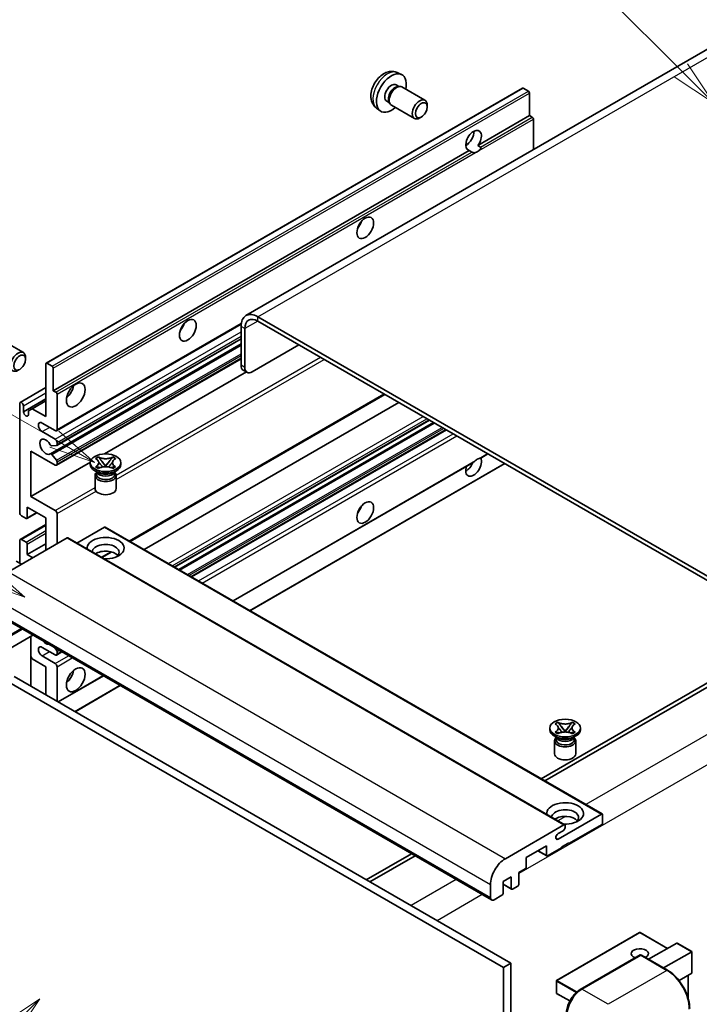
# Model space of a CAD drawing. Units: millimetres. Extents: x 28 to 12610, y 10 to 1696.
# Drawn here: x 315 to 536, y 1157 to 1477 of the extents above; entities that cross this region are included whole.
import ezdxf

# ---------------------------------------------------------------- set-up
doc = ezdxf.new("R2010")
doc.units = ezdxf.units.MM
doc.layers.add('Symbol (TK)', color=100, linetype='Continuous', lineweight=18, true_color=0x00ff3f)
doc.layers.add('Visible (ISO)', color=7, linetype='Continuous', lineweight=35)
doc.layers.add('Visible Narrow (ISO)', color=7, linetype='Continuous', lineweight=25)
doc.styles.add('Note Text (TK2)', font='MS PGothic.ttf')

# ---------------------------------------------------------------- blocks, each defined once
blk = doc.blocks.new('バルーン6')
at = {"layer": 'Symbol (TK)', "color": 100, "true_color": 0x00ff40}
for p, q in [((98.145, 249.698), (91.81, 256.033)), ((99.912, 247.93), (98.498, 250.052)), ((97.791, 249.345), (99.912, 247.93)), ((98.145, 249.698), (99.912, 247.93))]:
    blk.add_line(p, q, dxfattribs=at)
at = {"layer": 'Symbol (TK)'}
blk.add_circle((89.697, 258.146), 3, dxfattribs=at)
at = {"layer": 'Symbol (TK)', "color": 7, "insert": (89.697, 258.14), "char_height": 2, "attachment_point": 5, "style": 'Note Text (TK2)'}
blk.add_mtext('6', dxfattribs=at)
blk = doc.blocks.new('バルーン11')
at = {"layer": 'Symbol (TK)', "color": 100, "true_color": 0x00ff40}
for p, q in [((60.499, 222.46), (52.864, 226.868)), ((62.664, 221.21), (60.749, 222.893)), ((60.499, 222.46), (62.664, 221.21)), ((60.249, 222.027), (62.664, 221.21))]:
    blk.add_line(p, q, dxfattribs=at)
at = {"layer": 'Symbol (TK)'}
blk.add_circle((50.266, 228.368), 3, dxfattribs=at)
at = {"layer": 'Symbol (TK)', "color": 7, "insert": (50.266, 228.35), "char_height": 2, "attachment_point": 5, "style": 'Note Text (TK2)'}
blk.add_mtext('4', dxfattribs=at)
blk = doc.blocks.new('バルーン12')
at = {"layer": 'Symbol (TK)', "color": 100, "true_color": 0x00ff40}
for p, q in [((63.472, 199.474), (61.351, 198.06)), ((61.705, 197.707), (63.472, 199.474)), ((62.058, 197.353), (63.472, 199.474)), ((61.705, 197.707), (51.711, 187.713))]:
    blk.add_line(p, q, dxfattribs=at)
at = {"layer": 'Symbol (TK)'}
blk.add_circle((49.597, 185.599), 3, dxfattribs=at)
at = {"layer": 'Symbol (TK)', "color": 7, "insert": (49.597, 185.576), "char_height": 2, "attachment_point": 5, "style": 'Note Text (TK2)'}
blk.add_mtext('1', dxfattribs=at)
blk = doc.blocks.new('バルーン13')
at = {"layer": 'Symbol (TK)', "color": 100, "true_color": 0x00ff40}
for p, q in [((64.266, 229.739), (49.825, 238.076)), ((66.431, 228.489), (64.516, 230.172)), ((64.266, 229.739), (66.431, 228.489)), ((64.016, 229.306), (66.431, 228.489))]:
    blk.add_line(p, q, dxfattribs=at)
at = {"layer": 'Symbol (TK)'}
blk.add_circle((47.227, 239.576), 3, dxfattribs=at)
at = {"layer": 'Symbol (TK)', "color": 7, "insert": (47.227, 239.553), "char_height": 2, "attachment_point": 5, "style": 'Note Text (TK2)'}
blk.add_mtext('11', dxfattribs=at)

msp = doc.modelspace()

# ---------------------------------------------------------------- linework, layer by layer
at = {"layer": 'Visible (ISO)'}
for p, q in [((545.683, 1471.2751), (388.7053, 1380.644)), ((437.7499, 1459.5223), (439.1079, 1458.9213)), ((323.8776, 1365.2055), (478.4309, 1454.4369)), ((437.4282, 1455.5222), (438.3252, 1455.0043)), ((437.9648, 1454.9841), (438.5924, 1455.0193)), ((439.3094, 1454.8612), (446.7891, 1450.5428)), ((480.3851, 1453.4316), (478.6881, 1454.4114)), ((480.7488, 1445.5233), (480.7488, 1452.8018)), ((431.0645, 1447.9427), (432.2639, 1447.0671)), ((434.3678, 1450.2213), (435.2647, 1449.7035)), ((435.1021, 1450.0257), (435.3853, 1449.4646)), ((435.8808, 1448.9227), (443.3605, 1444.6043)), ((447.4993, 1448.3726), (447.4992, 1448.9739)), ((445.595, 1445.0743), (445.0743, 1444.7738)), ((463.9732, 1435.8379), (480.7488, 1445.5233)), ((481.5973, 1445.0334), (480.7488, 1445.5233)), ((481.961, 1434.4851), (481.961, 1444.4035)), ((460.021, 1435.9455), (460.7313, 1436.3556)), ((463.9732, 1435.8379), (464.8217, 1435.348)), ((326.1954, 1356.2919), (461.1589, 1434.2131)), ((462.0074, 1433.7232), (461.1589, 1434.2131)), ((571.3595, 1277.0334), (392.5625, 1380.2619)), ((327.2301, 1343.3021), (387.1532, 1377.8987)), ((387.1076, 1377.1125), (387.1076, 1364.5152)), ((571.3595, 1275.6337), (392.5625, 1378.8622)), ((388.3198, 1376.4127), (388.3198, 1363.8153)), ((308.9997, 1372.9782), (316.4794, 1368.6598)), ((325.2433, 1335.7862), (387.1076, 1371.5036)), ((327.3011, 1338.5459), (387.1076, 1373.0752)), ((390.7442, 1362.4156), (405.8965, 1371.1638)), ((317.1896, 1366.4897), (317.1895, 1367.0909)), ((323.7711, 1347.8936), (323.7711, 1364.9701)), ((324.1347, 1365.18), (325.8318, 1364.2002)), ((327.2301, 1332.1045), (387.1076, 1366.6748)), ((326.1954, 1363.5704), (326.1954, 1356.2919)), ((342.7896, 1335.7788), (388.8309, 1362.3607)), ((389.0299, 1362.2458), (387.8177, 1362.9456)), ((315.4633, 1352.4851), (323.7711, 1357.2816)), ((326.1954, 1356.2919), (327.044, 1355.802)), ((327.4076, 1355.1721), (327.4076, 1343.6945)), ((351.0832, 1307.3841), (433.7247, 1355.0972)), ((315.2858, 1316.7501), (315.2858, 1352.0928)), ((316.498, 1349.4333), (323.7711, 1353.6324)), ((319.3466, 1350.4481), (323.7711, 1353.0026)), ((355.6809, 1304.7296), (438.3224, 1352.4427)), ((316.498, 1351.3929), (316.498, 1349.4333)), ((318.1344, 1349.7482), (319.3466, 1350.4481)), ((318.1344, 1348.4885), (318.1344, 1349.7482)), ((319.3466, 1350.4481), (323.7711, 1347.8936)), ((326.8015, 1343.3446), (322.5589, 1345.7941)), ((365.5656, 1299.0227), (448.2071, 1346.7358)), ((366.9024, 1298.2509), (449.5438, 1345.964)), ((322.5589, 1342.9946), (326.8015, 1340.5452)), ((371.0842, 1295.8365), (453.7257, 1343.5496)), ((327.4076, 1339.4954), (327.4076, 1338.7813)), ((318.9224, 1336.696), (318.9224, 1321.999)), ((326.8015, 1332.1469), (318.9224, 1336.696)), ((325.6785, 1335.6041), (327.222, 1333.7122)), ((327.2258, 1338.5226), (325.6824, 1338.3848)), ((464.9033, 1334.4421), (467.2018, 1335.7692)), ((318.9224, 1321.999), (338.2089, 1333.1341)), ((327.4076, 1333.2389), (327.4076, 1332.4968)), ((338.1946, 1332.3569), (338.1946, 1332.9167)), ((339.9133, 1334.2581), (340.8427, 1334.7947)), ((340.0063, 1334.2045), (339.9133, 1334.2581)), ((340.8427, 1334.7947), (340.9356, 1334.741)), ((340.8427, 1334.7947), (340.9492, 1334.6573)), ((341.899, 1333.4327), (343.1648, 1331.8007)), ((343.1672, 1331.8007), (344.433, 1333.4327)), ((345.3828, 1334.6573), (345.4894, 1334.7947)), ((345.3964, 1334.741), (345.4894, 1334.7947)), ((345.4894, 1334.7947), (346.4187, 1334.2581)), ((346.4187, 1334.2581), (346.3258, 1334.2045)), ((348.1374, 1332.3569), (348.1374, 1332.9167)), ((384.5603, 1288.0561), (462.4401, 1333.0201)), ((390.0151, 1284.9067), (472.6566, 1332.6198)), ((340.7416, 1329.6974), (339.6507, 1330.3273)), ((339.9133, 1331.5754), (340.0063, 1331.629)), ((340.8427, 1331.0388), (339.9133, 1331.5754)), ((339.9133, 1331.5754), (340.0199, 1331.561)), ((340.3275, 1329.7187), (340.1516, 1330.0381)), ((340.1874, 1329.973), (340.1874, 1329.1375)), ((340.9356, 1331.0925), (340.8427, 1331.0388)), ((340.9696, 1331.4331), (341.5216, 1331.3588)), ((342.8501, 1331.6167), (343.166, 1331.7991)), ((343.166, 1331.7998), (343.166, 1331.7991)), ((343.166, 1331.7991), (343.4819, 1331.6167)), ((344.8104, 1331.3588), (345.3624, 1331.4331)), ((345.4894, 1331.0388), (345.3964, 1331.0925)), ((346.4187, 1331.5754), (345.4894, 1331.0388)), ((345.5904, 1329.6974), (346.6813, 1330.3273)), ((346.0045, 1329.7187), (346.1805, 1330.0381)), ((346.1446, 1329.973), (346.1446, 1329.1375)), ((346.3121, 1331.561), (346.4187, 1331.5754)), ((346.3258, 1331.629), (346.4187, 1331.5754)), ((339.7374, 1328.7701), (339.7374, 1324.5185)), ((346.5946, 1328.7701), (346.5946, 1324.5185)), ((318.9224, 1321.999), (326.8015, 1317.45)), ((317.6037, 1314.835), (320.8306, 1316.6981)), ((317.7102, 1318.4997), (317.7102, 1315.0705)), ((323.7711, 1315.0005), (317.7102, 1318.4997)), ((327.4076, 1316.4002), (327.4076, 1306.6022)), ((317.3465, 1314.8605), (315.8919, 1315.7003)), ((323.7711, 1304.5027), (323.7711, 1315.0005)), ((315.4633, 1308.0444), (323.7711, 1312.8409)), ((342.8024, 1311.9911), (333.8616, 1306.8292)), ((343.0595, 1312.0166), (504.2798, 1218.936)), ((330.6805, 1308.4918), (311.6493, 1297.5041)), ((315.2858, 1300.3035), (315.2858, 1307.652)), ((315.8919, 1308.0019), (317.3465, 1307.1621)), ((330.9377, 1308.5173), (492.158, 1215.4367)), ((317.7102, 1303.103), (323.7711, 1306.6022)), ((317.7102, 1306.5322), (317.7102, 1303.103)), ((341.9919, 1302.1352), (345.1427, 1303.9543)), ((315.8919, 1299.9536), (314.1948, 1300.9334)), ((317.7102, 1303.103), (319.5284, 1302.0532)), ((307.1556, 1284.122), (468.3759, 1191.0414)), ((319.5614, 1276.9595), (303.977, 1267.9618)), ((318.8513, 1276.5495), (318.8513, 1260.4528)), ((326.8015, 1270.5597), (322.5589, 1273.0092)), ((326.5628, 1272.9172), (327.2258, 1272.0924)), ((327.4076, 1271.6238), (327.4076, 1270.9097)), ((319.3466, 1269.265), (318.8513, 1270.1228)), ((323.7711, 1266.7105), (319.3466, 1269.265)), ((322.5589, 1270.2098), (326.8015, 1267.7603)), ((327.2301, 1270.5173), (328.9749, 1271.5246)), ((323.7711, 1257.6124), (323.7711, 1266.7105)), ((327.4076, 1266.7105), (327.4076, 1255.5129)), ((311.0432, 1262.1615), (472.2635, 1169.0809)), ((313.4675, 1263.5612), (474.6879, 1170.4806)), ((327.8007, 1255.2859), (342.4509, 1263.7442)), ((544.0854, 1264.7859), (484.4754, 1230.3701)), ((485.6875, 1229.6702), (545.2975, 1264.0861)), ((333.2555, 1252.1366), (347.9057, 1260.5949)), ((487.2931, 1246.2748), (487.2931, 1246.8347)), ((489.0118, 1248.1761), (489.9412, 1248.7126)), ((489.1048, 1248.1224), (489.0118, 1248.1761)), ((489.9412, 1248.7126), (490.0341, 1248.659)), ((489.9412, 1248.7126), (490.0478, 1248.5752)), ((490.9975, 1247.3507), (492.2633, 1245.7186)), ((492.2657, 1245.7186), (493.5316, 1247.3507)), ((494.4813, 1248.5752), (494.5879, 1248.7126)), ((494.4949, 1248.659), (494.5879, 1248.7126)), ((494.5879, 1248.7126), (495.5172, 1248.1761)), ((495.5172, 1248.1761), (495.4243, 1248.1224)), ((497.236, 1246.2748), (497.236, 1246.8347)), ((489.8402, 1243.6153), (488.7492, 1244.2452)), ((489.0118, 1245.4933), (489.1048, 1245.5469)), ((489.9412, 1244.9567), (489.0118, 1245.4933)), ((489.0118, 1245.4933), (489.1184, 1245.4789)), ((489.426, 1243.6366), (489.2501, 1243.956)), ((489.286, 1243.8909), (489.286, 1243.0555)), ((490.0341, 1245.0104), (489.9412, 1244.9567)), ((490.0681, 1245.3511), (490.6202, 1245.2767)), ((491.9486, 1245.5346), (492.2645, 1245.717)), ((492.2645, 1245.7177), (492.2645, 1245.717)), ((492.2645, 1245.717), (492.5805, 1245.5346)), ((493.9089, 1245.2767), (494.4609, 1245.3511)), ((494.5879, 1244.9567), (494.4949, 1245.0104)), ((495.5172, 1245.4933), (494.5879, 1244.9567)), ((494.6889, 1243.6153), (495.7799, 1244.2452)), ((495.103, 1243.6366), (495.279, 1243.956)), ((495.2431, 1243.8909), (495.2431, 1243.0555)), ((495.4106, 1245.4789), (495.5172, 1245.4933)), ((495.4243, 1245.5469), (495.5172, 1245.4933)), ((488.836, 1242.688), (488.836, 1238.4364)), ((495.6931, 1242.688), (495.6931, 1238.4364)), ((489.9917, 1210.8097), (504.0227, 1218.9105)), ((504.3864, 1218.7005), (504.3864, 1216.0411)), ((472.8696, 1204.4235), (491.9009, 1215.4112)), ((492.2645, 1215.2013), (492.2645, 1214.5714)), ((504.0227, 1215.4112), (493.4767, 1209.3225)), ((491.6584, 1213.5216), (489.9917, 1212.5593)), ((486.2036, 1208.6226), (479.6578, 1204.8434)), ((486.2036, 1205.5433), (486.2036, 1208.6226)), ((491.0523, 1207.9228), (486.5673, 1205.3333)), ((493.4767, 1209.6024), (491.0523, 1208.2027)), ((491.0523, 1208.2027), (491.0523, 1207.9228)), ((493.2343, 1209.4625), (493.4767, 1209.3225)), ((493.4767, 1209.3225), (493.4767, 1209.6024)), ((442.366, 1206.0582), (427.7158, 1197.5999)), ((428.928, 1196.9001), (443.5781, 1205.3584)), ((479.6578, 1204.8434), (479.6578, 1201.7641)), ((483.3862, 1206.996), (486.3101, 1205.3079)), ((474.8091, 1198.5447), (472.1423, 1197.0051)), ((474.8091, 1194.7655), (474.8091, 1198.5447)), ((479.2942, 1201.1342), (477.2335, 1199.9444)), ((477.2335, 1199.9444), (477.2335, 1196.1652)), ((468.0209, 1191.8261), (468.0209, 1196.0253)), ((472.1423, 1197.0051), (472.1423, 1193.2258)), ((472.1423, 1196.1313), (474.9156, 1194.5301)), ((476.8698, 1195.5354), (475.1727, 1194.5556)), ((471.7786, 1192.596), (469.233, 1191.1263)), ((516.4225, 1180.497), (489.512, 1164.9602)), ((525.5286, 1175.3386), (516.5939, 1180.497)), ((519.3611, 1171.7778), (528.5088, 1177.0592)), ((533.4077, 1174.2888), (528.63, 1177.0472)), ((497.202, 1161.9986), (516.5969, 1173.1962)), ((516.8112, 1173.105), (497.7194, 1162.0823)), ((516.8051, 1173.1715), (516.8718, 1173.133)), ((525.5108, 1168.2273), (517.0255, 1173.1263)), ((524.2099, 1168.9784), (533.3575, 1174.2598)), ((533.3575, 1174.2598), (533.4077, 1174.2888)), ((533.4077, 1174.2888), (533.4077, 1167.3722)), ((474.6879, 1170.4806), (472.2635, 1169.0809)), ((474.6879, 1170.4806), (474.6879, 1061.3033)), ((472.2635, 1169.0809), (472.2635, 1059.9036)), ((533.3575, 1167.2613), (529.2365, 1164.882)), ((532.1956, 1166.5904), (532.1956, 1159.1244)), ((489.4263, 1164.8118), (489.4263, 1160.8926)), ((493.8021, 1158.2672), (489.512, 1160.7441))]:
    msp.add_line(p, q, dxfattribs=at)
for centre, start, end in [((516.5082, 1180.3485), 60, 120), ((489.5977, 1164.8118), 120, 180), ((489.5977, 1160.8926), 180, 240)]:
    msp.add_arc(centre, 0.1714, start, end, dxfattribs=at)
for centre, major_axis, start_param, end_param in [((435.898, 1452.8718), (3.4286, 5.9385), 5.23598776, 10.47197551), ((435.898, 1452.8718), (1.5302, 2.6504), 0, 3.14159265), ((437.0745, 1452.1925), (1.5302, 2.6504), 0.36144194, 2.78015071), ((437.5951, 1451.892), (1.7143, 2.9692), 0, 3.14159264), ((478.6881, 1453.9915), (-0.2571, 0.4454), 5.49778714, 6.28318531), ((445.0748, 1447.5735), (1.7143, 2.9692), 5.49801994, 10.20994333), ((480.3851, 1453.0117), (-0.2571, 0.4454), 3.92699082, 5.49778714), ((481.5973, 1444.6135), (-0.2571, 0.4454), 3.92699082, 5.49778714), ((462.566, 1437.475), (-1.8, -3.1177), 1.37108371, 6.48289793), ((460.1417, 1438.8747), (1.8, 3.1177), 3.88043833, 5.54433963), ((463.7782, 1436.7751), (-1.8, -3.1177), 0.56674497, 1.00405136), ((423.7762, 1411.2304), (1.9286, 3.3404), 4.37255207, 5.05222589), ((392.5625, 1373.9632), (-3.8571, 6.6808), 5.49778714, 7.06858347), ((366.1975, 1377.9874), (1.9286, 3.3404), 4.37255207, 5.05222589), ((392.5625, 1373.9632), (-3, 5.1962), 5.49778714, 7.06858347), ((314.7652, 1365.6906), (1.7143, 2.9692), 5.49801994, 10.20994333), ((324.1347, 1364.7601), (-0.2571, 0.4454), 5.49778714, 7.06858347), ((325.8318, 1363.7803), (0.2571, -0.4454), 0.78539816, 2.35619449), ((389.532, 1365.9149), (-1.7143, -2.9692), 5.49778714, 6.28318531), ((390.7442, 1365.215), (-1.7143, -2.9692), 5.49778714, 7.06858347), ((329.832, 1356.9917), (2.1429, 3.7115), 4.15479015, 5.26998781), ((327.044, 1355.3821), (0.2571, -0.4454), 0.78539816, 2.35619449), ((315.8919, 1351.7428), (-0.4286, 0.7423), 3.92699082, 7.06858347), ((317.3162, 1349.0724), (0.5826, -1.0091), 4.04450246, 6.95107183), ((322.5589, 1344.3944), (-0.8571, 1.4846), 5.49778714, 8.6393798), ((326.8015, 1344.0444), (0.4286, -0.7423), 5.49778714, 7.06858347), ((323.7711, 1338.0957), (-1.3714, 2.3754), 4.64831773, 9.48877222), ((325.5006, 1338.8534), (0.2571, -0.4454), 4.64831773, 6.02138592), ((326.8015, 1339.8453), (0.4286, -0.7423), 0.78539816, 2.35619449), ((327.044, 1338.9912), (0.2571, -0.4454), 6.02138592, 7.06858347), ((325.5005, 1335.3408), (-0.2571, 0.4454), 4.98615215, 6.34717957), ((326.8015, 1332.8468), (0.4286, -0.7423), 5.49778714, 7.06858347), ((327.044, 1333.4489), (0.2571, -0.4454), 0.78539816, 1.8445595), ((343.166, 1332.3569), (-4.9714, 0), 0, 3.14159265), ((462.566, 1331.797), (1.8, 3.1177), 1.89967508, 5.95827663), ((460.1417, 1333.1967), (1.8, 3.1177), 3.88043833, 4.9607944), ((463.7782, 1331.0971), (1.8, 3.1177), 0.56674497, 1.00405136), ((343.166, 1328.7701), (-3.4286, 0), 5.76506171, 9.94290156), ((343.166, 1329.1375), (-2.9786, 0), 0, 2.35619449), ((343.166, 1330.2398), (2.9786, 0), 3.44947975, 5.97529822), ((343.166, 1331.0971), (-3.4286, 0), 0.78539816, 2.35619449), ((343.166, 1329.1375), (2.9786, 0), 5.49778714, 6.28318531), ((343.166, 1324.5185), (-3.4286, 0), 0, 3.14159265), ((315.8919, 1316.4002), (-0.4286, 0.7423), 0.78539816, 2.35619449), ((326.8015, 1316.7501), (0.4286, -0.7423), 0.78539816, 2.35619449), ((423.7762, 1318.8497), (1.9286, 3.3404), 4.37255207, 5.05222589), ((317.3465, 1315.2804), (0.2571, -0.4454), 5.49778714, 7.06858347), ((342.8024, 1311.5712), (0.2571, 0.4454), 0, 0.78539816), ((315.8919, 1307.3021), (-0.4286, 0.7423), 5.49778714, 7.06858347), ((317.3465, 1306.7422), (0.2571, -0.4454), 0.78539816, 2.35619449), ((330.6805, 1308.0719), (0.2571, 0.4454), 0, 0.78539816), ((343.166, 1305.2025), (-6, 0), 1.4859354, 6.36804624), ((343.166, 1303.8728), (4.3714, 0), 5.6701034, 9.38273142), ((343.166, 1301.7032), (-4.3714, 0), 3.585875, 5.56675786), ((323.7711, 1276.5085), (1.3714, -2.3754), 5.01109219, 5.9844821), ((322.5589, 1271.6095), (-0.8571, 1.4846), 5.49778714, 8.6393798), ((327.044, 1271.8337), (0.2571, -0.4454), 0.78539816, 1.83259571), ((326.8015, 1271.2596), (0.4286, -0.7423), 5.49778714, 7.06858347), ((326.8015, 1267.0605), (0.4286, -0.7423), 0.78539816, 2.35619449), ((329.832, 1264.611), (2.1429, 3.7115), 4.15479015, 5.26998781), ((492.2645, 1246.2748), (-4.9714, 0), 0, 3.14159265), ((492.2645, 1242.688), (-3.4286, 0), 5.76506171, 9.94290156), ((492.2645, 1243.0555), (-2.9786, 0), 0, 2.35619449), ((492.2645, 1244.1577), (2.9786, 0), 3.44947975, 5.97529822), ((492.2645, 1245.0151), (-3.4286, 0), 0.78539816, 2.35619449), ((492.2645, 1243.0555), (2.9786, 0), 5.49778714, 6.28318531), ((492.2645, 1238.4364), (-3.4286, 0), 0, 3.14159265), ((492.2645, 1219.1205), (-6, 0), 1.4859354, 6.36804624), ((492.2645, 1217.7907), (4.3714, 0), 5.6701034, 9.38273142), ((492.2645, 1215.6212), (-4.3714, 0), 3.585875, 5.56675786), ((504.0227, 1218.4906), (0.2571, 0.4454), 5.49778714, 7.06858347), ((491.6584, 1214.2215), (-0.4286, -0.7423), 0.78539816, 2.35619449), ((491.9009, 1214.9913), (0.2571, 0.4454), 5.49778714, 7.06858347), ((504.0227, 1215.8311), (-0.2571, -0.4454), 0.78539816, 2.35619449), ((489.9917, 1211.6845), (-0.5357, -0.9279), 3.92699082, 7.06858347), ((486.5673, 1205.7532), (-0.2571, -0.4454), 5.49778714, 7.06858347), ((472.8696, 1198.8247), (3.4286, 5.9385), 0.78539816, 2.35619449), ((479.2942, 1201.5541), (-0.2571, -0.4454), 0.78539816, 2.35619449), ((476.8698, 1195.9553), (-0.2571, -0.4454), 0.78539816, 2.35619449), ((469.233, 1192.526), (-0.8571, -1.4846), 5.49778714, 7.06858347), ((471.7786, 1193.0159), (-0.2571, -0.4454), 0.78539816, 2.35619449), ((475.1727, 1194.9755), (-0.2571, -0.4454), 5.49778714, 7.06858347), ((528.63, 1176.8493), (0.1212, -0.21), 2.35619449, 3.14159265), ((516.5082, 1173.6299), (-2.7789, 0), 2.26572777, 7.28396894), ((516.8112, 1172.8251), (-0.2143, 0.3712), 6.14128825, 6.28318531), ((516.8112, 1172.7551), (0.2143, 0.3712), 0, 0.78539816), ((533.2363, 1167.4712), (-0.1212, 0.21), 3.14159265, 3.92699082), ((497.7194, 1156.4835), (-3.4286, -5.9385), 3.92699082, 5.49778714)]:
    msp.add_ellipse(centre, major_axis=major_axis, ratio=0.57735027, start_param=start_param, end_param=end_param, dxfattribs=at)
for centre, major_axis in [((445.5955, 1447.2729), (1.3462, 2.3317)), ((427.4127, 1409.1309), (-1.9286, -3.3404)), ((369.834, 1375.8878), (-1.9286, -3.3404)), ((315.2858, 1365.39), (1.3462, 2.3317)), ((333.4685, 1354.8922), (-2.1429, -3.7115)), ((343.166, 1332.9167), (4.9714, 0)), ((427.4127, 1316.7501), (-1.9286, -3.3404)), ((333.4685, 1262.5114), (-2.1429, -3.7115)), ((492.2645, 1246.8347), (4.9714, 0))]:
    msp.add_ellipse(centre, major_axis=major_axis, ratio=0.57735027, dxfattribs=at)
for points, knots in [([(437.7499, 1459.5223), (437.3118, 1459.7162), (436.8466, 1459.8272), (435.8851, 1459.9056), (435.3939, 1459.8551), (434.359, 1459.6089), (433.8351, 1459.379), (432.753, 1458.74), (432.2189, 1458.2974), (431.2406, 1457.2726), (430.8034, 1456.6832), (430.0749, 1455.4286), (429.7823, 1454.7648), (429.3648, 1453.3831), (429.2399, 1452.6648), (429.2329, 1451.2277), (429.3368, 1450.5036), (429.8496, 1449.2672), (430.1748, 1448.7511), (430.7596, 1448.1825), (430.9075, 1448.0572), (431.0645, 1447.9427)], [0.84730152, 0.84730152, 0.84730152, 0.84730152, 1.05226137, 1.05226137, 1.28485125, 1.28485125, 1.58220865, 1.58220865, 1.9574686, 1.9574686, 2.35189349, 2.35189349, 2.74172985, 2.74172985, 3.13599765, 3.13599765, 3.51030353, 3.51030353, 3.78196582, 3.78196582, 3.86508746, 3.86508746, 3.86508746, 3.86508746]), ([(464.8217, 1435.348), (464.858, 1435.327), (464.8866, 1435.2937), (464.9215, 1435.2136), (464.928, 1435.1669), (464.9265, 1435.0675), (464.9124, 1435.0002), (464.8528, 1434.8231), (464.7691, 1434.6878), (464.5869, 1434.4567), (464.4625, 1434.3347), (464.3304, 1434.2245)], [-0.2570614387, -0.2570614387, -0.2570614387, -0.2570614387, -0.2480685903, -0.2480685903, -0.2390757418, -0.2390757418, -0.2277259033, -0.2277259033, -0.2025498125, -0.2025498125, -0.1716905209, -0.1716905209, -0.1716905209, -0.1716905209]), ([(463.226, 1433.5869), (463.094, 1433.5445), (462.9625, 1433.5188), (462.726, 1433.5082), (462.5931, 1433.5185), (462.415, 1433.5584), (462.3464, 1433.5779), (462.2398, 1433.6149), (462.1877, 1433.6353), (462.0897, 1433.679), (462.0438, 1433.7022), (462.0074, 1433.7232)], [-0.0853709179, -0.0853709179, -0.0853709179, -0.0853709179, -0.0545116262, -0.0545116262, -0.0293355354, -0.0293355354, -0.0179856969, -0.0179856969, -0.0089928485, -0.0089928485, 0, 0, 0, 0]), ([(340.0063, 1334.2045), (340.3008, 1334.0344), (340.534, 1333.8324), (340.8531, 1333.385), (340.9338, 1333.1436), (340.9263, 1332.6663), (340.8446, 1332.4349), (340.5308, 1331.9982), (340.2987, 1331.7978), (340.0063, 1331.629)], [0, 0, 0, 0, 0.072885793, 0.072885793, 0.146658287, 0.146658287, 0.217581823, 0.217581823, 0.289952455, 0.289952455, 0.289952455, 0.289952455]), ([(340.91, 1333.1223), (340.9181, 1333.1103), (340.928, 1333.0961), (340.9516, 1333.0634), (340.9657, 1333.0442), (341, 1332.9989), (341.0207, 1332.9722), (341.0766, 1332.9016), (341.1126, 1332.8574), (341.2203, 1332.727), (341.2931, 1332.6416), (341.5587, 1332.3305), (341.7532, 1332.1085), (341.9978, 1331.7826), (342.0617, 1331.6925), (342.1303, 1331.5761), (342.1432, 1331.5531), (342.1553, 1331.5298)], [0.066291801, 0.066291801, 0.066291801, 0.066291801, 0.070187519, 0.070187519, 0.074729259, 0.074729259, 0.080731294, 0.080731294, 0.090656636, 0.090656636, 0.110328674, 0.110328674, 0.162837598, 0.162837598, 0.181946023, 0.181946023, 0.186576357, 0.186576357, 0.186576357, 0.186576357]), ([(345.3964, 1334.741), (345.1019, 1334.571), (344.752, 1334.4363), (343.977, 1334.2521), (343.559, 1334.2055), (342.7322, 1334.2098), (342.3314, 1334.257), (341.5751, 1334.4382), (341.228, 1334.5722), (340.9356, 1334.741)], [0, 0, 0, 0, 0.072885793, 0.072885793, 0.146658287, 0.146658287, 0.217581823, 0.217581823, 0.289952455, 0.289952455, 0.289952455, 0.289952455]), ([(341.899, 1333.4327), (341.7936, 1333.5686), (341.6937, 1333.7017), (341.4577, 1334.012), (341.362, 1334.1359), (341.1228, 1334.4381), (341.0359, 1334.5456), (340.9492, 1334.6573)], [0, 0, 0, 0, 0.0306367579, 0.0306367579, 0.0633579056, 0.0633579056, 0.093091513, 0.093091513, 0.093091513, 0.093091513]), ([(344.1767, 1331.5298), (344.1773, 1331.531), (344.1779, 1331.5321), (344.2044, 1331.5826), (344.2339, 1331.6313), (344.3183, 1331.7608), (344.3765, 1331.8401), (344.566, 1332.0869), (344.7032, 1332.2484), (344.9401, 1332.5259), (345.0401, 1332.642), (345.176, 1332.8046), (345.213, 1332.8494), (345.2732, 1332.924), (345.2969, 1332.9539), (345.3434, 1333.0138), (345.3665, 1333.0443), (345.3969, 1333.0861), (345.4065, 1333.0997), (345.4173, 1333.1154), (345.4197, 1333.1189), (345.4221, 1333.1223)], [0.018093213, 0.018093213, 0.018093213, 0.018093213, 0.018320555, 0.018320555, 0.028222973, 0.028222973, 0.045383463, 0.045383463, 0.082990685, 0.082990685, 0.109990992, 0.109990992, 0.120123365, 0.120123365, 0.126810052, 0.126810052, 0.133730941, 0.133730941, 0.137307073, 0.137307073, 0.138410721, 0.138410721, 0.138410721, 0.138410721]), ([(345.3828, 1334.6573), (345.2868, 1334.5335), (345.1864, 1334.41), (344.932, 1334.0871), (344.8422, 1333.97), (344.6125, 1333.6674), (344.5262, 1333.5528), (344.433, 1333.4327)], [0, 0, 0, 0, 0.0279076229, 0.0279076229, 0.0541181619, 0.0541181619, 0.0746286333, 0.0746286333, 0.0746286333, 0.0746286333]), ([(346.3258, 1331.629), (346.0313, 1331.799), (345.798, 1332.0011), (345.4789, 1332.4485), (345.3982, 1332.6899), (345.4057, 1333.1672), (345.4874, 1333.3986), (345.8013, 1333.8353), (346.0333, 1334.0356), (346.3258, 1334.2045)], [0, 0, 0, 0, 0.072885793, 0.072885793, 0.146658287, 0.146658287, 0.217581823, 0.217581823, 0.289952455, 0.289952455, 0.289952455, 0.289952455]), ([(462.4401, 1333.0201), (462.4505, 1333.0261), (462.4607, 1333.0321), (462.5931, 1333.113), (462.726, 1333.2199), (462.9625, 1333.4196), (463.094, 1333.5376), (463.226, 1333.6477)], [-0.2297186485, -0.2297186485, -0.2297186485, -0.2297186485, -0.2277259033, -0.2277259033, -0.2025498125, -0.2025498125, -0.1716905209, -0.1716905209, -0.1716905209, -0.1716905209]), ([(464.3304, 1334.2853), (464.4625, 1334.3277), (464.5869, 1334.3575), (464.7691, 1334.3995), (464.8528, 1334.4175), (464.8971, 1334.4388), (464.9002, 1334.4404), (464.9032, 1334.4422)], [-0.0853709179, -0.0853709179, -0.0853709179, -0.0853709179, -0.0545116262, -0.0545116262, -0.0293355354, -0.0293355354, -0.0273427902, -0.0273427902, -0.0273427902, -0.0273427902]), ([(340.9696, 1331.4331), (340.8643, 1331.4473), (340.7598, 1331.4624), (340.5173, 1331.4965), (340.4211, 1331.5096), (340.1885, 1331.5394), (340.1065, 1331.5493), (340.0199, 1331.561)], [0, 0, 0, 0, 0.0306367579, 0.0306367579, 0.0633579056, 0.0633579056, 0.093091513, 0.093091513, 0.093091513, 0.093091513]), ([(340.9356, 1331.0925), (341.2301, 1331.2625), (341.58, 1331.3972), (342.355, 1331.5814), (342.773, 1331.628), (343.5998, 1331.6237), (344.0006, 1331.5765), (344.7569, 1331.3953), (345.104, 1331.2613), (345.3964, 1331.0925)], [0, 0, 0, 0, 0.072885793, 0.072885793, 0.146658287, 0.146658287, 0.217581823, 0.217581823, 0.289952455, 0.289952455, 0.289952455, 0.289952455]), ([(343.166, 1331.7998), (343.166, 1331.7998), (343.1659, 1331.7998), (343.1658, 1331.7999), (343.1657, 1331.7999), (343.1654, 1331.8001), (343.1653, 1331.8001), (343.1652, 1331.8003), (343.1651, 1331.8003), (343.165, 1331.8004), (343.165, 1331.8004), (343.1649, 1331.8005), (343.1649, 1331.8005), (343.1649, 1331.8006), (343.1649, 1331.8006), (343.1649, 1331.8006), (343.1648, 1331.8006), (343.1648, 1331.8006), (343.1648, 1331.8006), (343.1648, 1331.8006), (343.1648, 1331.8007), (343.1648, 1331.8007)], [0.0000813589658, 0.0000813589658, 0.0000813589658, 0.0000813589658, 0.0000886547804, 0.0000886547804, 0.0001116313423, 0.0001116313423, 0.0001345645454, 0.0001345645454, 0.0001458173852, 0.0001458173852, 0.0001568303456, 0.0001568303456, 0.000162226718, 0.000162226718, 0.0001648942266, 0.0001648942266, 0.0001675401949, 0.0001675401949, 0.0001688548644, 0.0001688548644, 0.0001712783269, 0.0001712783269, 0.0001712783269, 0.0001712783269]), ([(343.1672, 1331.8007), (343.1672, 1331.8006), (343.1672, 1331.8006), (343.1672, 1331.8006), (343.1671, 1331.8005), (343.1671, 1331.8005), (343.1671, 1331.8005), (343.167, 1331.8004), (343.167, 1331.8004), (343.1669, 1331.8003), (343.1669, 1331.8003), (343.1668, 1331.8002), (343.1667, 1331.8002), (343.1666, 1331.8001), (343.1665, 1331.8), (343.1662, 1331.7999), (343.1661, 1331.7998), (343.166, 1331.7998)], [0, 0, 0, 0, 0.0000052612573, 0.0000052612573, 0.0000106101267, 0.0000106101267, 0.0000160401592, 0.0000160401592, 0.0000215441929, 0.0000215441929, 0.0000327423002, 0.0000327423002, 0.0000441350315, 0.0000441350315, 0.0000671979136, 0.0000671979136, 0.0000901023593, 0.0000901023593, 0.0000901023593, 0.0000901023593]), ([(346.3121, 1331.561), (346.2161, 1331.5481), (346.1221, 1331.5368), (345.8731, 1331.5045), (345.782, 1331.4919), (345.5454, 1331.4585), (345.4555, 1331.4457), (345.3624, 1331.4331)], [0, 0, 0, 0, 0.0279076229, 0.0279076229, 0.0541181619, 0.0541181619, 0.0746286333, 0.0746286333, 0.0746286333, 0.0746286333]), ([(489.1048, 1248.1224), (489.3993, 1247.9524), (489.6326, 1247.7503), (489.9516, 1247.3029), (490.0323, 1247.0616), (490.0248, 1246.5842), (489.9431, 1246.3528), (489.6293, 1245.9162), (489.3972, 1245.7158), (489.1048, 1245.5469)], [0, 0, 0, 0, 0.072885793, 0.072885793, 0.146658287, 0.146658287, 0.217581823, 0.217581823, 0.289952455, 0.289952455, 0.289952455, 0.289952455]), ([(490.0085, 1247.0402), (490.0167, 1247.0282), (490.0265, 1247.0141), (490.0501, 1246.9814), (490.0643, 1246.9622), (490.0985, 1246.9169), (490.1192, 1246.8902), (490.1751, 1246.8196), (490.2111, 1246.7753), (490.3188, 1246.645), (490.3916, 1246.5595), (490.6572, 1246.2484), (490.8517, 1246.0264), (491.0964, 1245.7005), (491.1602, 1245.6104), (491.2288, 1245.4941), (491.2417, 1245.471), (491.2538, 1245.4478)], [0.066291801, 0.066291801, 0.066291801, 0.066291801, 0.070187519, 0.070187519, 0.074729259, 0.074729259, 0.080731294, 0.080731294, 0.090656636, 0.090656636, 0.110328674, 0.110328674, 0.162837598, 0.162837598, 0.181946023, 0.181946023, 0.186576357, 0.186576357, 0.186576357, 0.186576357]), ([(494.4949, 1248.659), (494.2004, 1248.4889), (493.8505, 1248.3542), (493.0756, 1248.17), (492.6575, 1248.1234), (491.8307, 1248.1278), (491.4299, 1248.175), (490.6736, 1248.3561), (490.3265, 1248.4901), (490.0341, 1248.659)], [0, 0, 0, 0, 0.072885793, 0.072885793, 0.146658287, 0.146658287, 0.217581823, 0.217581823, 0.289952455, 0.289952455, 0.289952455, 0.289952455]), ([(490.9975, 1247.3507), (490.8921, 1247.4865), (490.7922, 1247.6196), (490.5562, 1247.9299), (490.4605, 1248.0538), (490.2214, 1248.3561), (490.1344, 1248.4635), (490.0478, 1248.5752)], [0, 0, 0, 0, 0.0306367579, 0.0306367579, 0.0633579056, 0.0633579056, 0.093091513, 0.093091513, 0.093091513, 0.093091513]), ([(493.2752, 1245.4478), (493.2758, 1245.4489), (493.2764, 1245.45), (493.3029, 1245.5005), (493.3324, 1245.5492), (493.4168, 1245.6788), (493.475, 1245.7581), (493.6645, 1246.0048), (493.8018, 1246.1663), (494.0386, 1246.4439), (494.1386, 1246.5599), (494.2745, 1246.7226), (494.3115, 1246.7674), (494.3717, 1246.842), (494.3955, 1246.8718), (494.4419, 1246.9317), (494.465, 1246.9623), (494.4954, 1247.0041), (494.505, 1247.0176), (494.5158, 1247.0333), (494.5183, 1247.0368), (494.5206, 1247.0402)], [0.018093213, 0.018093213, 0.018093213, 0.018093213, 0.018320555, 0.018320555, 0.028222973, 0.028222973, 0.045383463, 0.045383463, 0.082990685, 0.082990685, 0.109990992, 0.109990992, 0.120123365, 0.120123365, 0.126810052, 0.126810052, 0.133730941, 0.133730941, 0.137307073, 0.137307073, 0.138410721, 0.138410721, 0.138410721, 0.138410721]), ([(494.4813, 1248.5752), (494.3853, 1248.4515), (494.2849, 1248.3279), (494.0305, 1248.005), (493.9407, 1247.8879), (493.711, 1247.5853), (493.6247, 1247.4707), (493.5316, 1247.3507)], [0, 0, 0, 0, 0.0279076229, 0.0279076229, 0.0541181619, 0.0541181619, 0.0746286333, 0.0746286333, 0.0746286333, 0.0746286333]), ([(495.4243, 1245.5469), (495.1298, 1245.717), (494.8965, 1245.919), (494.5775, 1246.3664), (494.4967, 1246.6078), (494.5042, 1247.0851), (494.586, 1247.3165), (494.8998, 1247.7532), (495.1319, 1247.9536), (495.4243, 1248.1224)], [0, 0, 0, 0, 0.072885793, 0.072885793, 0.146658287, 0.146658287, 0.217581823, 0.217581823, 0.289952455, 0.289952455, 0.289952455, 0.289952455]), ([(490.0681, 1245.3511), (489.9628, 1245.3653), (489.8583, 1245.3803), (489.6159, 1245.4144), (489.5196, 1245.4275), (489.287, 1245.4574), (489.2051, 1245.4673), (489.1184, 1245.4789)], [0, 0, 0, 0, 0.0306367579, 0.0306367579, 0.0633579056, 0.0633579056, 0.093091513, 0.093091513, 0.093091513, 0.093091513]), ([(490.0341, 1245.0104), (490.3286, 1245.1804), (490.6785, 1245.3151), (491.4535, 1245.4993), (491.8715, 1245.5459), (492.6983, 1245.5416), (493.0991, 1245.4944), (493.8554, 1245.3132), (494.2025, 1245.1792), (494.4949, 1245.0104)], [0, 0, 0, 0, 0.072885793, 0.072885793, 0.146658287, 0.146658287, 0.217581823, 0.217581823, 0.289952455, 0.289952455, 0.289952455, 0.289952455]), ([(492.2645, 1245.7177), (492.2645, 1245.7177), (492.2645, 1245.7177), (492.2643, 1245.7178), (492.2642, 1245.7178), (492.264, 1245.718), (492.2638, 1245.7181), (492.2637, 1245.7182), (492.2636, 1245.7182), (492.2636, 1245.7183), (492.2635, 1245.7184), (492.2635, 1245.7184), (492.2634, 1245.7185), (492.2634, 1245.7185), (492.2634, 1245.7185), (492.2634, 1245.7185), (492.2634, 1245.7185), (492.2633, 1245.7186), (492.2633, 1245.7186), (492.2633, 1245.7186), (492.2633, 1245.7186), (492.2633, 1245.7186)], [0.0000813589658, 0.0000813589658, 0.0000813589658, 0.0000813589658, 0.0000886547804, 0.0000886547804, 0.0001116313423, 0.0001116313423, 0.0001345645454, 0.0001345645454, 0.0001458173852, 0.0001458173852, 0.0001568303456, 0.0001568303456, 0.000162226718, 0.000162226718, 0.0001648942266, 0.0001648942266, 0.0001675401949, 0.0001675401949, 0.0001688548644, 0.0001688548644, 0.0001712783269, 0.0001712783269, 0.0001712783269, 0.0001712783269]), ([(492.2657, 1245.7186), (492.2657, 1245.7186), (492.2657, 1245.7186), (492.2657, 1245.7185), (492.2656, 1245.7185), (492.2656, 1245.7184), (492.2656, 1245.7184), (492.2655, 1245.7184), (492.2655, 1245.7183), (492.2655, 1245.7183), (492.2654, 1245.7182), (492.2653, 1245.7182), (492.2653, 1245.7181), (492.2651, 1245.718), (492.265, 1245.7179), (492.2648, 1245.7178), (492.2646, 1245.7177), (492.2645, 1245.7177)], [0, 0, 0, 0, 0.0000052612573, 0.0000052612573, 0.0000106101267, 0.0000106101267, 0.0000160401592, 0.0000160401592, 0.0000215441929, 0.0000215441929, 0.0000327423002, 0.0000327423002, 0.0000441350315, 0.0000441350315, 0.0000671979136, 0.0000671979136, 0.0000901023593, 0.0000901023593, 0.0000901023593, 0.0000901023593]), ([(495.4106, 1245.4789), (495.3147, 1245.466), (495.2206, 1245.4548), (494.9716, 1245.4224), (494.8805, 1245.4099), (494.6439, 1245.3765), (494.554, 1245.3636), (494.4609, 1245.3511)], [0, 0, 0, 0, 0.0279076229, 0.0279076229, 0.0541181619, 0.0541181619, 0.0746286333, 0.0746286333, 0.0746286333, 0.0746286333]), ([(516.8051, 1173.1715), (516.7617, 1173.1966), (516.7184, 1173.213), (516.6621, 1173.2164), (516.6454, 1173.2146), (516.6294, 1173.21)], [0.1703131202, 0.1703131202, 0.1703131202, 0.1703131202, 0.1810677517, 0.1810677517, 0.1858570013, 0.1858570013, 0.1858570013, 0.1858570013]), ([(532.6951, 1155.7836), (532.6951, 1156.6653), (532.5746, 1157.6075), (532.1094, 1159.5295), (531.7646, 1160.509), (530.8845, 1162.4159), (530.3492, 1163.343), (529.1378, 1165.0587), (528.4619, 1165.8471), (527.03, 1167.211), (526.2744, 1167.7864), (525.5108, 1168.2273)], [1.57079633, 1.57079633, 1.57079633, 1.57079633, 1.88495559, 1.88495559, 2.19911486, 2.19911486, 2.51327412, 2.51327412, 2.82743339, 2.82743339, 3.14159265, 3.14159265, 3.14159265, 3.14159265]), ([(492.6845, 1154.174), (492.6845, 1154.7332), (492.7608, 1155.3274), (493.0535, 1156.5364), (493.2699, 1157.1509), (493.8217, 1158.3466), (494.1571, 1158.9274), (494.9166, 1160.0031), (495.3406, 1160.4978), (496.2413, 1161.3558), (496.7177, 1161.719), (497.202, 1161.9986)], [3.14159265, 3.14159265, 3.14159265, 3.14159265, 3.45575192, 3.45575192, 3.76991118, 3.76991118, 4.08407045, 4.08407045, 4.39822972, 4.39822972, 4.71238898, 4.71238898, 4.71238898, 4.71238898])]:
    msp.add_open_spline(points, degree=3, knots=knots, dxfattribs=at)
at = {"layer": 'Visible Narrow (ISO)'}
for p, q in [((392.5625, 1380.2619), (549.5402, 1470.893)), ((324.1347, 1365.18), (478.6881, 1454.4114)), ((325.8318, 1364.2002), (480.3851, 1453.4316)), ((326.1954, 1363.5704), (480.7488, 1452.8018)), ((464.3304, 1434.2245), (481.961, 1444.4035)), ((464.8217, 1435.348), (481.5973, 1445.0334)), ((327.044, 1355.802), (462.0074, 1433.7232)), ((327.4076, 1355.1721), (463.226, 1433.5869)), ((392.5625, 1378.8622), (392.5625, 1380.2619)), ((327.4076, 1343.6945), (387.2005, 1378.2159)), ((388.3198, 1376.4127), (387.1076, 1377.1125)), ((392.5625, 1378.8622), (388.3198, 1376.4127)), ((326.8015, 1340.5452), (387.1076, 1375.3629)), ((327.4076, 1339.4954), (387.1076, 1373.9632)), ((325.6785, 1335.6041), (387.1076, 1371.0703)), ((327.4076, 1338.7813), (387.1076, 1373.2491)), ((327.222, 1333.7122), (387.1076, 1368.2872)), ((327.4076, 1333.2389), (387.1076, 1367.7068)), ((327.4076, 1332.4968), (387.1076, 1366.9647)), ((346.5898, 1328.8747), (412.8665, 1367.1396)), ((346.5946, 1327.4778), (414.0787, 1366.4398)), ((388.3198, 1363.8153), (387.1076, 1364.5152)), ((316.498, 1351.3929), (323.7711, 1355.592)), ((350.8322, 1307.529), (433.4736, 1355.2421)), ((363.5601, 1300.1806), (446.2016, 1347.8936)), ((364.7723, 1299.4807), (447.4138, 1347.1938)), ((365.415, 1299.1096), (448.0564, 1346.8227)), ((367.2835, 1298.0308), (449.925, 1345.7439)), ((322.5589, 1342.9946), (324.9833, 1344.3944)), ((369.718, 1296.6253), (452.3595, 1344.3384)), ((370.2148, 1296.3385), (452.8562, 1344.0515)), ((370.8332, 1295.9814), (453.4747, 1343.6945)), ((373.2576, 1294.5817), (455.899, 1342.2948)), ((374.4697, 1293.8819), (457.1112, 1341.5949)), ((464.3304, 1334.2853), (467.0511, 1335.8561)), ((384.4096, 1288.1431), (463.226, 1333.6477)), ((389.8645, 1284.9937), (472.5059, 1332.7068)), ((326.8015, 1317.45), (339.7374, 1324.9185)), ((327.4076, 1316.4002), (340.0465, 1323.6972)), ((317.7102, 1315.0705), (320.68, 1316.7851)), ((315.8919, 1308.0019), (323.7711, 1312.551)), ((317.3465, 1307.1621), (323.7711, 1310.8713)), ((317.7102, 1306.5322), (323.7711, 1310.0315)), ((342.8024, 1311.9911), (504.0227, 1218.9105)), ((330.6805, 1308.4918), (491.9009, 1215.4112)), ((341.7408, 1302.2801), (344.7973, 1304.0448)), ((311.6493, 1297.5041), (472.8696, 1204.4235)), ((306.8005, 1289.1059), (468.0209, 1196.0253)), ((306.8005, 1284.9067), (468.0209, 1191.8261)), ((315.8747, 1279.088), (303.8913, 1272.1694)), ((304.0125, 1271.9594), (316.1171, 1278.948)), ((319.5112, 1276.9884), (304.0125, 1268.0403)), ((318.8011, 1276.5205), (318.8011, 1260.4818)), ((322.5589, 1270.2098), (324.9833, 1271.6095)), ((327.2258, 1272.0924), (327.6086, 1272.3134)), ((327.4076, 1271.6238), (328.1054, 1272.0266)), ((327.4076, 1270.9097), (328.7238, 1271.6696)), ((326.8015, 1267.7603), (331.1482, 1270.2698)), ((327.4076, 1266.7105), (332.3604, 1269.57)), ((327.6501, 1255.3729), (342.3003, 1263.8312)), ((333.1049, 1252.2236), (347.7551, 1260.6818)), ((545.2975, 1248.6893), (499.0216, 1221.9718)), ((549.5402, 1241.3408), (477.2335, 1199.5945)), ((492.3915, 1218.144), (489.9302, 1216.7229)), ((489.2341, 1211.2471), (489.9917, 1210.8097)), ((483.5368, 1207.083), (486.2036, 1205.5433)), ((456.9122, 1197.66), (442.262, 1189.2017)), ((472.1423, 1196.3052), (474.8091, 1194.7655)), ((465.3974, 1192.761), (450.7473, 1184.3027)), ((489.5977, 1164.9517), (516.5082, 1180.4885)), ((516.5082, 1180.4885), (525.4783, 1175.3096)), ((528.5088, 1177.0592), (533.3575, 1174.2598)), ((497.4163, 1161.9774), (516.8051, 1173.1715)), ((516.8112, 1173.105), (525.2965, 1168.2061)), ((533.3575, 1174.2598), (533.3575, 1167.2613)), ((525.2965, 1168.2061), (506.2046, 1157.1834)), ((532.1453, 1166.5614), (532.1453, 1159.297)), ((489.4765, 1164.7418), (495.9028, 1161.0315)), ((489.4765, 1160.8226), (489.4765, 1164.7418)), ((496.0933, 1161.2015), (489.5977, 1164.9517)), ((493.8257, 1158.3116), (489.4765, 1160.8226)), ((497.4163, 1161.9774), (497.4827, 1161.939)), ((506.2046, 1157.1834), (497.7194, 1162.0823))]:
    msp.add_line(p, q, dxfattribs=at)
for centre, major_axis, start_param, end_param in [((434.6144, 1453.6129), (-3.3492, -5.8009), 3.20349601, 6.22128195), ((516.5082, 1180.3485), (-0.0857, 0.1485), 5.49778714, 6.28318531), ((516.5082, 1180.3485), (0.0857, 0.1485), 0, 0.78539816), ((525.2965, 1167.8561), (0.2143, 0.3712), 0, 0.78539816), ((525.2965, 1159.8078), (5.1429, -8.9077), 0.78539816, 2.35619449), ((489.5977, 1164.8118), (-0.1714, 0), 0, 0.78539816), ((489.5977, 1164.8118), (0.0857, 0.1485), 0.78539816, 2.35619449), ((489.5977, 1164.8118), (-0.0857, 0.1485), 5.49778714, 6.28318531), ((489.5977, 1160.8926), (-0.1714, 0), 0, 0.78539816), ((489.5977, 1160.8926), (-0.0857, -0.1485), 5.49778714, 6.28318531), ((497.4163, 1156.6585), (3.2571, 5.6415), 0.78539816, 2.35619449), ((497.4163, 1161.6274), (-0.2143, 0.3712), 5.49778714, 6.28318531)]:
    msp.add_ellipse(centre, major_axis=major_axis, ratio=0.57735027, start_param=start_param, end_param=end_param, dxfattribs=at)
for points in [[(340.9356, 1334.741), (340.9356, 1334.7157), (340.9403, 1334.6877), (340.9492, 1334.6573)], [(345.3828, 1334.6573), (345.3917, 1334.6877), (345.3964, 1334.7157), (345.3964, 1334.741)], [(340.0063, 1331.629), (340.0063, 1331.6037), (340.0109, 1331.5811), (340.0199, 1331.561)], [(346.3121, 1331.561), (346.3211, 1331.5811), (346.3258, 1331.6037), (346.3258, 1331.629)], [(490.0341, 1248.659), (490.0341, 1248.6337), (490.0388, 1248.6057), (490.0478, 1248.5752)], [(494.4813, 1248.5752), (494.4903, 1248.6057), (494.4949, 1248.6337), (494.4949, 1248.659)], [(489.1048, 1245.5469), (489.1048, 1245.5217), (489.1095, 1245.4991), (489.1184, 1245.4789)], [(495.4106, 1245.4789), (495.4196, 1245.4991), (495.4243, 1245.5217), (495.4243, 1245.5469)]]:
    msp.add_open_spline(points, degree=3, dxfattribs=at)
for points, knots in [([(341.899, 1333.4327), (341.9491, 1333.3788), (341.9997, 1333.3246), (342.2104, 1333.0986), (342.3706, 1332.9269), (342.6646, 1332.5986), (342.7983, 1332.4422), (343.0128, 1332.1598), (343.0936, 1332.0339), (343.1541, 1331.8821), (343.1646, 1331.8384), (343.1648, 1331.8007)], [0.0131561284, 0.0131561284, 0.0131561284, 0.0131561284, 0.0185155629, 0.0185155629, 0.0355041993, 0.0355041993, 0.0524928356, 0.0524928356, 0.069481472, 0.069481472, 0.0775447191, 0.0775447191, 0.0775447191, 0.0775447191]), ([(343.1672, 1331.8007), (343.1674, 1331.8384), (343.1779, 1331.8821), (343.2384, 1332.0339), (343.3192, 1332.1598), (343.5337, 1332.4422), (343.6674, 1332.5986), (343.9614, 1332.9269), (344.1216, 1333.0986), (344.3324, 1333.3246), (344.3829, 1333.3788), (344.433, 1333.4327)], [-0.0775447191, -0.0775447191, -0.0775447191, -0.0775447191, -0.069481472, -0.069481472, -0.0524928356, -0.0524928356, -0.0355041993, -0.0355041993, -0.0185155629, -0.0185155629, -0.0131561284, -0.0131561284, -0.0131561284, -0.0131561284]), ([(340.9696, 1331.4331), (341.0198, 1331.4371), (341.0703, 1331.4413), (341.2811, 1331.4587), (341.4413, 1331.4719), (341.7027, 1331.4819), (341.8092, 1331.4816), (341.9013, 1331.4731)], [0.0131561284, 0.0131561284, 0.0131561284, 0.0131561284, 0.0185155629, 0.0185155629, 0.0355041993, 0.0355041993, 0.0487329128, 0.0487329128, 0.0487329128, 0.0487329128]), ([(344.4307, 1331.4731), (344.5229, 1331.4816), (344.6293, 1331.4819), (344.8907, 1331.4719), (345.0509, 1331.4587), (345.2617, 1331.4413), (345.3123, 1331.4371), (345.3624, 1331.4331)], [-0.0487329128, -0.0487329128, -0.0487329128, -0.0487329128, -0.0355041993, -0.0355041993, -0.0185155629, -0.0185155629, -0.0131561284, -0.0131561284, -0.0131561284, -0.0131561284]), ([(490.9975, 1247.3507), (491.0476, 1247.2967), (491.0982, 1247.2425), (491.3089, 1247.0166), (491.4692, 1246.8448), (491.7631, 1246.5166), (491.8969, 1246.3601), (492.1114, 1246.0777), (492.1921, 1245.9518), (492.2526, 1245.8), (492.2632, 1245.7563), (492.2633, 1245.7186)], [0.0131561284, 0.0131561284, 0.0131561284, 0.0131561284, 0.0185155629, 0.0185155629, 0.0355041993, 0.0355041993, 0.0524928356, 0.0524928356, 0.069481472, 0.069481472, 0.0775447191, 0.0775447191, 0.0775447191, 0.0775447191]), ([(492.2657, 1245.7186), (492.2659, 1245.7563), (492.2764, 1245.8), (492.3369, 1245.9518), (492.4177, 1246.0777), (492.6322, 1246.3601), (492.7659, 1246.5166), (493.0599, 1246.8448), (493.2201, 1247.0166), (493.4309, 1247.2425), (493.4814, 1247.2967), (493.5316, 1247.3507)], [-0.0775447191, -0.0775447191, -0.0775447191, -0.0775447191, -0.069481472, -0.069481472, -0.0524928356, -0.0524928356, -0.0355041993, -0.0355041993, -0.0185155629, -0.0185155629, -0.0131561284, -0.0131561284, -0.0131561284, -0.0131561284]), ([(490.0681, 1245.3511), (490.1183, 1245.355), (490.1688, 1245.3592), (490.3796, 1245.3766), (490.5398, 1245.3898), (490.8013, 1245.3998), (490.9077, 1245.3995), (490.9998, 1245.391)], [0.0131561284, 0.0131561284, 0.0131561284, 0.0131561284, 0.0185155629, 0.0185155629, 0.0355041993, 0.0355041993, 0.0487329128, 0.0487329128, 0.0487329128, 0.0487329128]), ([(493.5292, 1245.391), (493.6214, 1245.3995), (493.7278, 1245.3998), (493.9892, 1245.3898), (494.1495, 1245.3766), (494.3602, 1245.3592), (494.4108, 1245.355), (494.4609, 1245.3511)], [-0.0487329128, -0.0487329128, -0.0487329128, -0.0487329128, -0.0355041993, -0.0355041993, -0.0185155629, -0.0185155629, -0.0131561284, -0.0131561284, -0.0131561284, -0.0131561284])]:
    msp.add_open_spline(points, degree=3, knots=knots, dxfattribs=at)

# ---------------------------------------------------------------- block references
at = {"layer": 'Symbol (TK)', "xscale": 6, "yscale": 6, "zscale": 6}
for name in ['バルーン6', 'バルーン13', 'バルーン11', 'バルーン12']:
    msp.add_blockref(name, (-59.0564, -37.9251), dxfattribs=at)

doc.saveas('drawing.dxf')
